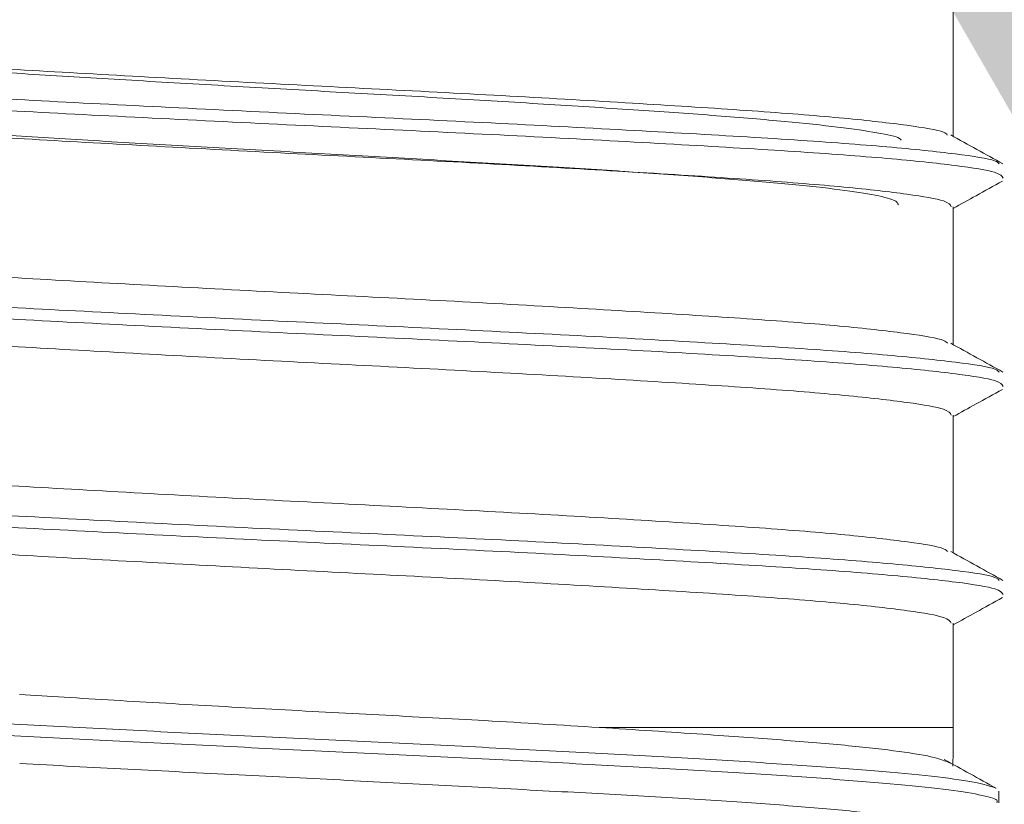
# Model space of a CAD drawing. Units: millimetres. Extents: x 2391 to 2811, y 2818 to 3115.
# Drawn here: x 2746 to 2750, y 3015 to 3018 of the extents above; entities that cross this region are included whole.
import ezdxf

# ---------------------------------------------------------------- set-up
doc = ezdxf.new("R2010")
doc.units = ezdxf.units.MM
doc.layers.add('POLIAMIDA', color=7, linetype='Continuous', lineweight=18, true_color=0x70c82f)

msp = doc.modelspace()

# ---------------------------------------------------------------- hatches: boundary and pattern name
at = {"ltscale": 0.1}
h = msp.add_hatch(color=256, dxfattribs=at)
edge = h.paths.add_edge_path(flags=16)
edge.add_line((2753.558992182067, 3019.409004031355), (2735.258992182068, 3019.409004031355))
edge.add_line((2735.258992182068, 3019.409004031355), (2735.258992182068, 3020.859004031354))
edge.add_line((2735.258992182068, 3020.859004031354), (2737.258992182068, 3020.859004031356))
edge.add_arc((2737.258992182068, 3021.359004031354), 0.5, 270, 360)
edge.add_line((2737.758992182068, 3021.359004031354), (2737.758992182068, 3030.609004031354))
edge.add_line((2737.758992182068, 3030.609004031354), (2753.558992182067, 3030.609004031354))
edge.add_line((2753.558992182067, 3030.609004031354), (2753.558992182067, 3019.409004031355))
edge = h.paths.add_edge_path()
edge.add_line((2739.8524446766, 3017.359004031354), (2740.544334806696, 3017.359004031354))
edge.add_arc((2740.544334806696, 3017.459004031355), 0.1000000000001955, 269.9999999999674, 331.6945348260347)
edge.add_line((2740.632378019543, 3017.411586812208), (2740.632482326043, 3017.411695888248))
edge.add_line((2740.632482326043, 3017.411695888248), (2741.177691297929, 3018.358511286313))
edge.add_arc((2741.610988112737, 3018.109004031354), 0.4999999999999282, 90, 150.0651781094358, ccw=False)
edge.add_line((2741.610988112737, 3018.609004031354), (2745.379062807443, 3018.609004031354))
edge.add_arc((2745.379062807443, 3018.529004031354), 0.08000000000059003, 45.00000000001438, 89.9999999999593, ccw=False)
edge.add_line((2745.435631349938, 3018.58557257385), (2745.463768434928, 3018.55743548886))
edge.add_arc((2745.520336977422, 3018.614004031355), 0.08000000000012847, 225.0000000000432, 314.9999999998417)
edge.add_line((2745.576905519917, 3018.55743548886), (2745.605042604907, 3018.58557257385))
edge.add_arc((2745.661611147402, 3018.529004031354), 0.07999999999986716, 44.99999999997118, 135.0000000000288, ccw=False)
edge.add_line((2745.718179689898, 3018.58557257385), (2745.746316774887, 3018.55743548886))
edge.add_arc((2745.802885317381, 3018.614004031355), 0.08000000000000787, 225.0000000001295, 314.9999999999856)
edge.add_line((2745.859453859876, 3018.55743548886), (2745.887590944866, 3018.58557257385))
edge.add_arc((2745.944159487362, 3018.529004031354), 0.08000000000069206, 90.00000000008151, 134.9999999999568, ccw=False)
edge.add_line((2745.944159487362, 3018.609004031354), (2749.706976196864, 3018.609004031356))
edge.add_arc((2749.706976196864, 3018.109004031354), 0.5000000000000562, 29.93573326176562, 90.00000000000648, ccw=False)
edge.add_line((2750.140269042849, 3018.358518178486), (2750.68550203809, 3017.41169588825))
edge.add_line((2750.68550203809, 3017.41169588825), (2750.685606344591, 3017.411586812208))
edge.add_arc((2750.773649557438, 3017.459004031355), 0.09999999999990716, 208.3054651737954, 269.9999999998371)
edge.add_line((2750.773649557437, 3017.359004031354), (2751.465539687534, 3017.359004031354))
edge.add_arc((2751.465539687534, 3017.459004031355), 0.1000000000000195, 270.0000000000051, 449.9241299067265)
edge.add_line((2751.465672105788, 3017.559003943682), (2750.950881646898, 3018.456175780064))
edge.add_line((2750.950881646898, 3018.456175780064), (2750.950934478155, 3018.456208622838))
edge.add_arc((2751.035861769644, 3018.509004031356), 0.0999999999998977, 92.89159459787493, 211.8673245477058, ccw=False)
edge.add_line((2751.030817127097, 3018.608876708206), (2751.030810695912, 3018.609004031354))
edge.add_line((2751.030810695912, 3018.609004031354), (2753.280810695914, 3018.609004031354))
edge.add_arc((2753.430810695913, 3018.609004031356), 0.1499999999987267, 0, 180, ccw=False)
edge.add_line((2753.580810695911, 3018.609004031354), (2753.580810695911, 3018.459004031355))
edge.add_line((2753.580810695911, 3018.459004031355), (2753.57438644488, 3018.459004031355))
edge.add_arc((2753.424386444881, 3018.459004031355), 0.1500000000000326, -100.4774576376783, 4.3428372009657323e-11, ccw=False)
edge.add_line((2753.397109145714, 3018.311505051867), (2753.065129991203, 3017.402930523733))
edge.add_arc((2753.030810695912, 3017.309004031355), 0.09999999999992996, 69.92847413556247, 250.9601913068373)
edge.add_line((2752.998188194382, 3017.214474816854), (2753.000930773297, 3017.216913092951))
edge.add_line((2753.000930773297, 3017.216913092951), (2754.605716245144, 3016.60903980816))
edge.add_arc((2754.608992182069, 3016.75900403135), 0.1499999999983319, 268.7485847739632, 375.3762512508821)
edge.add_line((2754.753622990987, 3016.798777503808), (2754.613310695911, 3017.309004031355))
edge.add_line((2754.613310695911, 3017.309004031355), (2754.50581069591, 3017.309004031355))
edge.add_line((2754.50581069591, 3017.309004031355), (2754.225524883633, 3017.42578978647))
edge.add_arc((2754.36575938288, 3017.905721328695), 0.4999999999997904, 155.8241439500977, 253.7118020102081, ccw=False)
edge.add_line((2753.909612996263, 3018.110490647625), (2754.031863626577, 3018.444676753481))
edge.add_arc((2754.266647191039, 3018.358789164979), 0.2499999999999509, 90.00474893862082, 159.9066709173006, ccw=False)
edge.add_line((2754.266626469886, 3018.60878916412), (2756.609012903221, 3018.608983311919))
edge.add_arc((2756.608992182068, 3018.85898331106), 0.2500000000000315, 270.0047489386469, 360.0000000000064)
edge.add_line((2756.858992182068, 3018.85898331106), (2756.858992182068, 3020.109004031354))
edge.add_arc((2756.608992182067, 3020.109004031354), 0.25, 0, 90)
edge.add_line((2756.608992182067, 3020.359004031354), (2756.108992182067, 3020.359004031354))
edge.add_line((2756.108992182067, 3020.359004031354), (2756.109021946765, 3019.358879605934))
edge.add_line((2756.109021946765, 3019.358879605934), (2754.359021946765, 3019.358879605934))
edge.add_line((2754.359021946765, 3019.358879605934), (2754.358992182068, 3030.659004031355))
edge.add_line((2754.358992182068, 3030.659004031355), (2756.108992182067, 3030.659004031355))
edge.add_line((2756.108992182067, 3030.659004031355), (2756.108992182068, 3029.659004031355))
edge.add_line((2756.108992182068, 3029.659004031355), (2756.608992182068, 3029.659004031355))
edge.add_arc((2756.608992182067, 3029.909004031355), 0.25, 270, 360)
edge.add_line((2756.858992182067, 3029.909004031355), (2756.858992182067, 3031.409004031355))
edge.add_line((2756.858992182067, 3031.409004031355), (2734.458992182067, 3031.409004031355))
edge.add_line((2734.458992182067, 3031.409004031355), (2734.458992182067, 3030.159004031355))
edge.add_line((2734.458992182067, 3030.159004031355), (2734.958992182067, 3029.659004031355))
edge.add_line((2734.958992182067, 3029.659004031355), (2735.458992182067, 3029.659004031355))
edge.add_line((2735.458992182067, 3029.659004031355), (2735.458992182067, 3030.659004031355))
edge.add_line((2735.458992182067, 3030.659004031355), (2736.958992182067, 3030.659004031355))
edge.add_line((2736.958992182067, 3030.659004031355), (2736.958992182067, 3021.659004031355))
edge.add_line((2736.958992182067, 3021.659004031355), (2735.458992182067, 3021.659004031355))
edge.add_line((2735.458992182067, 3021.659004031355), (2735.458992182067, 3022.659004031355))
edge.add_line((2735.458992182067, 3022.659004031355), (2734.958992182067, 3022.659004031355))
edge.add_line((2734.958992182067, 3022.659004031355), (2734.458992182067, 3022.159004031355))
edge.add_line((2734.458992182067, 3022.159004031355), (2734.458992182067, 3018.009004031356))
edge.add_arc((2734.608992070006, 3018.009003919293), 0.1499998879388464, 179.9999571957096, 270.0000428042904)
edge.add_line((2734.608992182068, 3017.859004031354), (2735.058992182067, 3017.859004031354))
edge.add_arc((2735.058992294128, 3018.009003919293), 0.1499998879388464, 269.9999571957096, 360.0000428042903)
edge.add_line((2735.208992182067, 3018.009004031356), (2735.208992182067, 3018.609004031356))
edge.add_line((2735.208992182067, 3018.609004031356), (2737.051366200923, 3018.608789419679))
edge.add_arc((2737.051337079301, 3018.358789421375), 0.2499999999999431, 20.093329082674927, 89.99332581599731, ccw=False)
edge.add_line((2737.286120643762, 3018.444677009877), (2737.408371367869, 3018.110490647625))
edge.add_arc((2736.952224981253, 3017.905721328695), 0.499999999999992, -73.71180201022167, 24.17585604984788, ccw=False)
edge.add_line((2737.0924594805, 3017.42578978647), (2736.812173668221, 3017.309004031355))
edge.add_line((2736.812173668221, 3017.309004031355), (2736.704673668222, 3017.309004031355))
edge.add_line((2736.704673668222, 3017.309004031355), (2736.564361373147, 3016.798777503808))
edge.add_arc((2736.708992182067, 3016.759004031356), 0.1500000000000504, 164.6237487511874, 271.2514152281508)
edge.add_line((2736.712268118999, 3016.609039808164), (2738.297617344513, 3017.209550878435))
edge.add_arc((2738.287173668222, 3017.309004031355), 0.1000000000005215, 275.9947170413484, 470.0715258645928)
edge.add_line((2738.252854372929, 3017.402930523733), (2737.920875218419, 3018.311505051869))
edge.add_arc((2737.893597919251, 3018.459004031356), 0.1499999999983899, 180.0000000004343, 280.4774576379034, ccw=False)
edge.add_line((2737.743597919251, 3018.459004031355), (2737.737173668223, 3018.459004031355))
edge.add_line((2737.737173668223, 3018.459004031355), (2737.737173668223, 3018.609004031356))
edge.add_arc((2737.887173668222, 3018.609004031354), 0.1499999999998635, 0, 180, ccw=False)
edge.add_line((2738.037173668222, 3018.609004031354), (2740.287173668222, 3018.609004031354))
edge.add_line((2740.287173668222, 3018.609004031354), (2740.287167237036, 3018.608876708206))
edge.add_arc((2740.282122594489, 3018.509004031356), 0.1000000000000587, -31.867324547609428, 87.10840540226019, ccw=False)
edge.add_line((2740.367049885978, 3018.456208622838), (2740.367102717236, 3018.456175780064))
edge.add_line((2740.367102717236, 3018.456175780064), (2739.852312258346, 3017.559003943683))
edge.add_arc((2739.8524446766, 3017.459004031355), 0.100000000000531, 90.07587009318094, 269.9999999998377)
at = {"layer": 'POLIAMIDA'}
h = msp.add_hatch(dxfattribs=at)
h.set_pattern_fill('ANSI37', color=256, scale=0.25, angle=90, style=0)
h.set_pattern_definition([(315, (2480.47997137797, 3354.137591193756), (0.5612660075668221, 0.561266007566822), []), (44.99999999999999, (2480.47997137797, 3354.137591193756), (-0.561266007566822, 0.5612660075668221), [])])
edge = h.paths.add_edge_path()
edge.add_arc((2752.113025774314, 3018.234004031354), 0.3, 871.0437724294417, 1108.953209625174)
edge.add_line((2752.375530374316, 3018.379232592523), (2752.375530374316, 3018.459003681355))
edge.add_arc((2752.525530724316, 3018.459003681356), 0.15, 810.0000009999949, 900.0000000000217, ccw=False)
edge.add_line((2752.525530721697, 3018.609003681355), (2752.925525774314, 3018.609004031355))
edge.add_arc((2752.925525774314, 3018.409004031355), 0.2, 720, 810, ccw=False)
edge.add_line((2753.125525774315, 3018.409004031355), (2753.125525774315, 3018.262112743619))
edge.add_arc((2753.025525774315, 3018.262112743618), 0.1, 690.0000074620863, 720, ccw=False)
edge.add_line((2753.112128321206, 3018.212112754898), (2752.747322974276, 3017.580251169097))
edge.add_arc((2753.223636982172, 3017.30525123113), 0.55, 870.0000074620921, 957.9999999999922)
edge.add_line((2752.932181386844, 3016.838824778245), (2753.740263646129, 3016.333878940596))
edge.add_arc((2753.475304014014, 3015.909854892518), 0.5, 720, 778.0000000000077, ccw=False)
edge.add_line((2753.975304014014, 3015.909854892518), (2753.975304014014, 3012.807361662921))
edge.add_arc((2754.025304014013, 3012.807361662919), 0.0500000000000005, 900, 952.5072652363576)
edge.add_arc((2753.87313880774, 3012.609004031354), 0.199999999999996, 720, 772.5072652363964, ccw=False)
edge.add_arc((2753.87313880774, 3012.609004031354), 0.1999999999999977, 667.4927347636117, 720, ccw=False)
edge.add_arc((2754.025304014013, 3012.410646399791), 0.04999999999999818, 847.4927347636105, 900)
edge.add_line((2753.975304014014, 3012.410646399791), (2753.975304014014, 3001.808153170194))
edge.add_arc((2753.475304014014, 3001.808153170192), 0.5, 662.000000000005, 720, ccw=False)
edge.add_line((2753.740263646129, 3001.384129122115), (2752.932181386844, 3000.879183284466))
edge.add_arc((2753.223636982172, 3000.41275683158), 0.55, 841.9999999999948, 929.9999925379079)
edge.add_line((2752.747322974276, 3000.137756893614), (2753.112128321206, 2999.505895307812))
edge.add_arc((2753.025525774315, 2999.455895319092), 0.1, 720, 749.9999925378834, ccw=False)
edge.add_line((2753.125525774315, 2999.455895319092), (2753.125525774315, 2999.309004031355))
edge.add_arc((2752.925525774314, 2999.309004031355), 0.2, 630, 720, ccw=False)
edge.add_line((2752.925525774314, 2999.109004031354), (2752.525530724314, 2999.109004031354))
edge.add_arc((2752.525530724316, 2999.259004381355), 0.15, 540, 630.0000000000434, ccw=False)
edge.add_line((2752.375530724315, 2999.259004381355), (2752.375530374315, 2999.338775470187))
edge.add_arc((2752.113025774314, 2999.484004031354), 0.3, 691.0467903748115, 928.9562275705387)
edge.add_line((2751.850528824315, 2999.338761643462), (2751.850528824315, 2999.259004381354))
edge.add_arc((2751.700528824315, 2999.259004381355), 0.15, 629.9999989999834, 720.0000000000217, ccw=False)
edge.add_line((2751.700528821698, 2999.109004381355), (2751.300526174316, 2999.109004031355))
edge.add_arc((2751.300526174316, 2999.309004031355), 0.2, 900, 990, ccw=False)
edge.add_line((2751.100526174315, 2999.309004031355), (2751.100526174315, 2999.455895305443))
edge.add_arc((2751.200526174315, 2999.455895305442), 0.1, 869.9999928702916, 900, ccw=False)
edge.add_line((2751.113923640159, 2999.505895316219), (2751.496599119821, 3000.16870849933))
edge.add_arc((2751.063586449039, 3000.418708553214), 0.5, 689.9999928703005, 718.6432861224685)
edge.add_arc((2753.063025774315, 3000.371354730384), 1.5, 842.0000000000057, 898.6432861224674, ccw=False)
edge.add_line((2752.268146877966, 3001.643426874618), (2752.437512952174, 3001.749258543644))
edge.add_arc((2751.302554574821, 3003.045128425211), 1.722616982462864, 671.2127645804155, 720.4689108797859)
edge.add_line((2753.025113868464, 3003.059226231972), (2753.025192261703, 3004.119375167794))
edge.add_arc((2752.52519226307, 3004.119412140541), 0.5, 719.9957632352094, 809.3483973824967)
edge.add_line((2752.530878446042, 3004.619379806818), (2748.900304014013, 3004.66067069802))
edge.add_arc((2748.900304014013, 3004.860670698019), 0.2, 810, 990, ccw=False)
edge.add_line((2748.900304014013, 3005.06067069802), (2752.530419033856, 3005.097813549732))
edge.add_arc((2752.525303368456, 3005.597787379015), 0.5, 630.5862223014545, 719.9999929600118)
edge.add_line((2753.025303368456, 3005.597787317578), (2753.025304015006, 3010.859815457847))
edge.add_arc((2752.525304015006, 3010.859815519284), 0.5, 719.9999929600118, 809.2233132882591)
edge.add_line((2752.532081677616, 3011.359769580462), (2748.900304014013, 3011.409004031355))
edge.add_arc((2748.900304014013, 3011.609004031356), 0.2, 810, 990, ccw=False)
edge.add_line((2748.900304014013, 3011.809004031355), (2752.529760629654, 3011.841355502718))
edge.add_arc((2752.525304014013, 3012.341335640901), 0.5, 630.5106972965846, 720)
edge.add_line((2753.025304014013, 3012.341335640901), (2753.025304014013, 3014.916782416403))
edge.add_arc((2751.775304014013, 3014.916782416404), 1.25, 720, 782.0784320657048)
edge.add_arc((2753.063025774315, 3017.346653332325), 1.5, 901.3567138775314, 962.0784320657164, ccw=False)
edge.add_arc((2751.063586449039, 3017.299299509496), 0.5, 721.3567138775314, 750.0000071297061)
edge.add_line((2751.496599119821, 3017.54929956338), (2751.113923640159, 3018.212112746491))
edge.add_arc((2751.200526174315, 3018.262112757266), 0.1, 900, 930.0000071296779, ccw=False)
edge.add_line((2751.100526174315, 3018.262112757266), (2751.100526174315, 3018.409004031354))
edge.add_arc((2751.300526174316, 3018.409004031355), 0.2, 810, 900, ccw=False)
edge.add_line((2751.300526174316, 3018.609004031354), (2751.700528824315, 3018.609004031354))
edge.add_arc((2751.700528824315, 3018.459003681356), 0.15, 720.0000049999961, 810, ccw=False)
edge.add_line((2751.850528824315, 3018.459003694445), (2751.850528824315, 3018.379246419248))

# ---------------------------------------------------------------- linework, layer by layer
at = {"color": 7, "linetype": 'Continuous', "lineweight": 15}
for p, q in [((2750.208993023968, 3018.297765814405), (2750.208993023968, 3017.702129148604)), ((2750.208993023968, 3017.397763618005), (2750.208993023968, 3016.802130677454)), ((2750.208993023968, 3016.497761421554), (2750.208993023968, 3015.902130343655)), ((2750.208993023968, 3015.597759225155), (2750.208993023968, 3015.147630535705)), ((2750.406869268768, 3014.871932976605), (2750.406869268768, 3014.821932130204))]:
    msp.add_line(p, q, dxfattribs=at)
at = {"color": 8, "linetype": 'Continuous', "lineweight": 15}
msp.add_line((2750.208993023968, 3015.147630535705), (2748.678057967468, 3015.147630535705), dxfattribs=at)
at = {"color": 7, "linetype": 'Continuous', "lineweight": 15}
msp.add_arc((2740.208992837718, 3015.147631077104), 10, 359.0446134273732, 0, dxfattribs=at)
for points, knots in [([(2750.183695508896, 3017.707880996823), (2750.180115743336, 3017.7120868159), (2750.168061822547, 3017.726248807565), (2750.021748215344, 3017.74970983223), (2749.755034154349, 3017.78061659168), (2749.380412354224, 3017.810533587265), (2748.924025765602, 3017.839763956316), (2748.40297738334, 3017.870626848763), (2747.84070411452, 3017.900556288158), (2747.261802187283, 3017.929782740672), (2746.691436558024, 3017.960647325294), (2746.154839189845, 3017.990573242485), (2745.674880867145, 3018.019803357637), (2745.273703770645, 3018.050666080819), (2744.965391629524, 3018.080606453661), (2744.776967141157, 3018.109771714197), (2744.695529021688, 3018.132128131182), (2744.714368404727, 3018.143715420245), (2744.716885546951, 3018.145263605475)], [0, 0, 0, 0, 0.0287935827953477, 0.0969548313659819, 0.166051561234375, 0.2346158508645844, 0.3027778698206153, 0.3718746992812381, 0.4404381369635371, 0.5086007705773089, 0.5776978763211703, 0.6462603910285551, 0.7144237480454999, 0.7835209829468464, 0.8520826926355909, 0.9202467295361204, 0.9893441136470391, 1, 1, 1, 1]), ([(2744.875010615943, 3018.125562407732), (2744.875395159482, 3018.120115668848), (2744.876344957401, 3018.10666257254), (2744.9627745116, 3018.085145288966), (2745.119500570509, 3018.060325614683), (2745.34741004535, 3018.035851934572), (2745.631938042176, 3018.011842150545), (2745.971278291454, 3017.986817790838), (2746.349062769542, 3017.962473467737), (2746.761581954222, 3017.938282274378), (2747.189184583897, 3017.913538157044), (2747.627628389663, 3017.888867740996), (2748.056342658079, 3017.864941859786), (2748.471141324477, 3017.840044332925), (2748.852469763433, 3017.815505677971), (2749.196766299324, 3017.791326969506), (2749.487222929613, 3017.766782433668), (2749.723070887584, 3017.741925965327), (2749.886490255706, 3017.717959737697), (2749.974439253491, 3017.699144445788), (2749.982439503564, 3017.688582584988), (2749.984293757735, 3017.686134614706)], [0, 0, 0, 0, 0.037634431374221, 0.0929546358873074, 0.1498881700859877, 0.2050632842935825, 0.2618426637134096, 0.3169278651908339, 0.3736163799205414, 0.4286015610222421, 0.4851898391286503, 0.5400366374104115, 0.5964776378032837, 0.6512468947160618, 0.7076119557610201, 0.7622580633969769, 0.8184960860922862, 0.8730179127219241, 0.9291246308565684, 0.9835728948963592, 1, 1, 1, 1]), ([(2744.492723653821, 3018.021643572211), (2744.489915744135, 3018.020052027141), (2744.469390409189, 3018.008418107515), (2744.557472398419, 3017.986022796875), (2744.761384356395, 3017.956855622695), (2745.094901470876, 3017.926916096329), (2745.528912142968, 3017.896052051458), (2746.048133516891, 3017.866825246153), (2746.628633768409, 3017.836899448538), (2747.2456728175, 3017.806031418201), (2747.871932490462, 3017.77680619192), (2748.480211317406, 3017.746876453103), (2749.043891230692, 3017.716013334341), (2749.537635591734, 3017.686783493179), (2749.94282165307, 3017.656865275545), (2750.231685427297, 3017.625962986218), (2750.391035438389, 3017.602194113083), (2750.40397243839, 3017.587715437738), (2750.40801107025, 3017.583195530533)], [0, 0, 0, 0, 0.0109240683586076, 0.0798530533751856, 0.1478517392196642, 0.2162468115493408, 0.2851756270400047, 0.353173580126955, 0.421569547567217, 0.4904981920422143, 0.558495558743334, 0.6268922512847931, 0.6958208287204704, 0.7638173826284196, 0.8322150023044594, 0.9011434184727192, 0.9691392641551976, 1, 1, 1, 1]), ([(2744.509081869183, 3017.958505489587), (2744.524313685247, 3017.951025173545), (2744.560202389414, 3017.933400298851), (2744.766214902708, 3017.906843476002), (2745.093590984095, 3017.876918309656), (2745.529257874846, 3017.846050390589), (2746.048039686184, 3017.816824637128), (2746.628657768438, 3017.786898472245), (2747.245665778519, 3017.756030874156), (2747.871929689553, 3017.726804362445), (2748.480221934643, 3017.696879112246), (2749.043844928344, 3017.666010700136), (2749.537802880842, 3017.636786257792), (2749.942190674113, 3017.606862987821), (2750.234046223561, 3017.575975517292), (2750.407936469307, 3017.548416504508), (2750.419699459763, 3017.530057196135), (2750.425072899817, 3017.521670498609)], [0, 0, 0, 0, 0.0503109197176014, 0.1185409347434651, 0.1871687068942834, 0.2563320520181124, 0.324561363633983, 0.3931900390225497, 0.4623531985628667, 0.5305818040470698, 0.5992112839618279, 0.668374376179034, 0.7366023248493148, 0.8052326288258423, 0.8743954939633947, 0.9426227296413904, 1, 1, 1, 1]), ([(2744.734337600677, 3017.833928056717), (2744.747997622961, 3017.826726098665), (2744.780897120078, 3017.809380534124), (2744.970006442088, 3017.783094555891), (2745.272452282446, 3017.753166551075), (2745.675211139285, 3017.722303448389), (2746.15474953744, 3017.693073449359), (2746.691459410926, 3017.663147483143), (2747.261795775799, 3017.6322829883), (2747.840701549815, 3017.603056224844), (2748.402988788824, 3017.573127930984), (2748.923978494489, 3017.542260678551), (2749.380584557707, 3017.513035694996), (2749.754380734616, 3017.483112393428), (2750.024189818533, 3017.452225532018), (2750.185126310562, 3017.424614397889), (2750.195985014412, 3017.406202793895), (2750.200962229429, 3017.397763617992)], [0, 0, 0, 0, 0.0485162454721489, 0.1168490098219701, 0.1855804166389073, 0.2548486321967002, 0.3231807044285118, 0.3919129171333907, 0.4611810359247813, 0.5295123664653678, 0.5982454873056341, 0.6675134322841171, 0.7358440314531022, 0.8045779917744641, 0.8738457835786612, 0.942175726585864, 1, 1, 1, 1]), ([(2749.972097157298, 3017.406145521164), (2749.969228239705, 3017.412952950754), (2749.962981033176, 3017.427776457255), (2749.866986626263, 3017.450444611223), (2749.704054368577, 3017.474898510698), (2749.476877215149, 3017.498412944179), (2749.190293172524, 3017.522169955877), (2748.856664498194, 3017.546423912642), (2748.479471501803, 3017.570268224671), (2748.075879816292, 3017.593698390387), (2747.65047676298, 3017.618172014094), (2747.222560862782, 3017.641907332173), (2746.7968140087, 3017.66546037229), (2746.392598589359, 3017.689669565986), (2746.014371212838, 3017.713742283146), (2745.679444832677, 3017.737053866697), (2745.392149451171, 3017.761381785442), (2745.163577271833, 3017.785351440858), (2745.004066106015, 3017.808862766602), (2744.921259939498, 3017.826663870183), (2744.914624060632, 3017.836474240847), (2744.913477497904, 3017.838169299721)], [0, 0, 0, 0, 0.0472477499590487, 0.102884255989296, 0.1570626206949644, 0.2128080555417152, 0.2670629542705567, 0.3228821508816389, 0.3772842082809431, 0.4332599830550237, 0.4877483773967609, 0.5438112674260632, 0.5983971083151214, 0.6545575042587451, 0.7092832386199307, 0.7655929568005365, 0.8203893749807613, 0.8767674016920369, 0.9316893527169255, 0.9881971259943062, 1, 1, 1, 1]), ([(2750.198267913221, 3017.708054222822), (2750.235919230615, 3017.687255972908), (2750.311231653431, 3017.645654066263), (2750.386546376679, 3017.604066514631), (2750.424208632468, 3017.583270036339)], [0, 0, 0, 0, 0.4999350171670469, 1, 1, 1, 1]), ([(2750.422029337643, 3017.508553751468), (2750.383962280946, 3017.487533329486), (2750.312942943003, 3017.448316836748), (2750.241938427684, 3017.409085817654), (2750.20899302399, 3017.390883006811)], [0, 0, 0, 0, 0.5360097376122587, 1, 1, 1, 1]), ([(2750.183740212379, 3016.807895564198), (2750.180305379371, 3016.812032999906), (2750.168603755848, 3016.826128216432), (2750.023127375864, 3016.849509627888), (2749.757192857107, 3016.88041033134), (2749.383164186799, 3016.910347353218), (2748.927273553843, 3016.939559770392), (2748.406576908, 3016.970425491666), (2747.844495527866, 3017.000365717897), (2747.265621490879, 3017.029579885175), (2746.695116163342, 3017.060444893581), (2746.158217279336, 3017.090385734608), (2745.677814990997, 3017.119600414517), (2745.276051181623, 3017.150460947198), (2744.967086768801, 3017.180418544495), (2744.777811999087, 3017.20957313287), (2744.695824286125, 3017.2319881054), (2744.714563741902, 3017.243646331119), (2744.717159821449, 3017.245261409044)], [0, 0, 0, 0, 0.0283187993293649, 0.0964751204813611, 0.1655722790911848, 0.2341469688012817, 0.3023039466428809, 0.3714012059865225, 0.4399750889466181, 0.5081327344707411, 0.5772301647114799, 0.6458031811521636, 0.7139615099361214, 0.7830591502458071, 0.8516313054844001, 0.9197903659315207, 0.9888881196459236, 1, 1, 1, 1]), ([(2744.493014226465, 3017.121639513135), (2744.490122514654, 3017.119982379154), (2744.469707620513, 3017.108283352071), (2744.558388841585, 3017.08582173641), (2744.763217870003, 3017.056668635435), (2745.097440936969, 3017.026709748123), (2745.532086456952, 3016.995852966315), (2746.051788147858, 3016.966634740259), (2746.63261410968, 3016.936694158267), (2747.249804646489, 3016.905831543829), (2747.876034226862, 3016.87661783022), (2748.484105127858, 3016.846674427292), (2749.04740479974, 3016.815809558675), (2749.540612691514, 3016.786596211514), (2749.945157137359, 3016.756662912996), (2750.233179677897, 3016.725759485892), (2750.391614909368, 3016.702070852682), (2750.404159934006, 3016.687658553125), (2750.408035284637, 3016.683206372618)], [0, 0, 0, 0, 0.0113748612098805, 0.0803041944499365, 0.1482978393245962, 0.2167032460117799, 0.285632454377756, 0.353625389888324, 0.4220315819492853, 0.4909606571240979, 0.5589529374763853, 0.6273599681327164, 0.6962889035016285, 0.7642804470225145, 0.8326883809567491, 0.9016171159603918, 0.9696080173142204, 1, 1, 1, 1]), ([(2744.508931460588, 3017.058488391995), (2744.52447576772, 3017.050945355132), (2744.560926629249, 3017.033257195099), (2744.767994001791, 3017.006653254366), (2745.096145363055, 3016.976715985981), (2745.53242823095, 3016.945849646003), (2746.051695363687, 3016.916636749932), (2746.632637901229, 3016.886695545697), (2747.249797904883, 3016.855830058361), (2747.876031804484, 3016.826617347923), (2748.484115908736, 3016.796672764371), (2749.047358229439, 3016.765811626662), (2749.540780594101, 3016.736595673565), (2749.94451965901, 3016.706657846311), (2750.235565099044, 3016.675775318791), (2750.408409303481, 3016.64829230656), (2750.419665503851, 3016.629991598977), (2750.424786052464, 3016.621666439533)], [0, 0, 0, 0, 0.0507266568805765, 0.1189522524191128, 0.1875909708077076, 0.2567553247672045, 0.3249802137065625, 0.3936197668001252, 0.4627839937883506, 0.5310082131408607, 0.5996485918772207, 0.6688126462119909, 0.7370361206379424, 0.8056774386079887, 0.8748412493999383, 0.9430641383800168, 1, 1, 1, 1]), ([(2744.734222116677, 3016.933909096479), (2744.74816434424, 3016.926645902186), (2744.781575913856, 3016.909240166934), (2744.971649948647, 3016.882906300229), (2745.274813320912, 3016.852964483597), (2745.678141448585, 3016.82209969907), (2746.158128396074, 3016.792886189478), (2746.695138341699, 3016.76294494416), (2747.265614860029, 3016.732080120474), (2747.844492634366, 3016.702865902866), (2748.406587671931, 3016.672925695153), (2748.927225196297, 3016.642059673285), (2749.383338042581, 3016.612848655774), (2749.756532340553, 3016.582906272428), (2750.025594749883, 3016.552025625874), (2750.185558495684, 3016.524490694127), (2750.195948597653, 3016.506138415875), (2750.20069121456, 3016.497761421561)], [0, 0, 0, 0, 0.0489310141398301, 0.1172597404608736, 0.1860025533283393, 0.2552722086617972, 0.3236002099245151, 0.3923438229781198, 0.4616133619654592, 0.5299406622506161, 0.5986851220276043, 0.6679544570299828, 0.7362810884586001, 0.8050264502371016, 0.8742956302796986, 0.9426215766816, 1, 1, 1, 1]), ([(2750.198248355447, 3016.808065064907), (2750.235899983795, 3016.787266814722), (2750.311213030576, 3016.745664906439), (2750.386528371623, 3016.704077356444), (2750.424190937339, 3016.683280878424)], [0, 0, 0, 0, 0.4999350040571689, 1, 1, 1, 1]), ([(2750.421994878708, 3016.608534791231), (2750.383927883731, 3016.587514253805), (2750.312920349293, 3016.548303999986), (2750.241926988342, 3016.509080429631), (2750.20899302399, 3016.49088453567)], [0, 0, 0, 0, 0.5360979687239508, 1, 1, 1, 1]), ([(2750.183790503798, 3015.907908268928), (2750.180497682638, 3015.911978065471), (2750.169145203158, 3015.926009280497), (2750.024501238646, 3015.949307608924), (2749.759348272753, 3015.980208641233), (2749.385912208133, 3016.0101559284), (2748.93051951954, 3016.039360893772), (2748.410174583211, 3016.070219046911), (2747.848286859278, 3016.100178862129), (2747.269441431696, 3016.129378719758), (2746.698797031833, 3016.160242918961), (2746.161597523177, 3016.190194630739), (2745.680752318368, 3016.219400477674), (2745.278402414263, 3016.250258492641), (2744.968786624105, 3016.280228051487), (2744.778664019466, 3016.309371267599), (2744.696119748935, 3016.331850446876), (2744.714756391309, 3016.343579127212), (2744.717428973673, 3016.345261075258)], [0, 0, 0, 0, 0.0278437014154157, 0.0959952070289218, 0.1650927258478573, 0.2336777558109527, 0.3018298880535162, 0.3709275365115507, 0.4395117025271041, 0.5076646091736524, 0.5767623813163439, 0.6453457868202734, 0.7134992485546175, 0.7825972807027324, 0.8511797699991585, 0.9193339474717356, 0.9884321078326972, 1, 1, 1, 1]), ([(2744.493298745511, 3016.221635454058), (2744.490326109782, 3016.219912048299), (2744.470026311576, 3016.208143102375), (2744.559312159499, 3016.18562406287), (2744.765055906876, 3016.156476744196), (2745.099985247539, 3016.126508701917), (2745.535263995497, 3016.095648862951), (2746.055445469792, 3016.066447607966), (2746.636596710595, 3016.036491626136), (2747.253937229935, 3016.005628620415), (2747.880135564851, 3015.976427556071), (2748.487997579689, 3015.946472044229), (2749.050915480938, 3015.915609328364), (2749.543586324741, 3015.886405988941), (2749.947488057854, 3015.856457849336), (2750.234668347253, 3015.825558550638), (2750.392191793259, 3015.801950756683), (2750.40435089065, 3015.78760236499), (2750.408066949604, 3015.783217214703)], [0, 0, 0, 0, 0.0118255227108521, 0.0807551771008124, 0.1487439283603595, 0.2171596283014327, 0.2860891388489483, 0.3540772139257257, 0.4224937448478763, 0.4914231265224101, 0.5594104756842634, 0.6278278896820628, 0.6967570238447326, 0.7647437963196029, 0.8331619530063995, 0.9020909636267388, 0.9700770756576566, 1, 1, 1, 1]), ([(2744.508775929718, 3016.158469431758), (2744.524636009846, 3016.150865121179), (2744.561652324887, 3016.133117193444), (2744.769778503834, 3016.106466038535), (2745.098704154422, 3016.076509735738), (2745.535601888464, 3016.045650474806), (2746.055353700053, 3016.016446249696), (2746.636619825933, 3015.986490384727), (2747.253930350298, 3015.955629965815), (2747.88013254915, 3015.926429307884), (2748.488007989693, 3015.896469900141), (2749.050868133389, 3015.865610914662), (2749.543756400923, 3015.8364078912), (2749.946842176755, 3015.806454695454), (2750.237080191584, 3015.77557536623), (2750.408879833573, 3015.748165249743), (2750.419633450602, 3015.72992509322), (2750.424504793046, 3015.721662380457)], [0, 0, 0, 0, 0.0511430050279326, 0.1193641880052115, 0.1880138112261532, 0.2571790057808205, 0.3253995545515934, 0.3940500167639602, 0.4632149691585712, 0.5314348746621986, 0.6000861144174503, 0.6692509937188199, 0.7374702026918198, 0.8061222866391851, 0.8752869965007634, 0.9435055436929058, 1, 1, 1, 1]), ([(2744.734101976065, 3016.033890136242), (2744.748329369709, 3016.026564966206), (2744.782255927466, 3016.009097409566), (2744.973298816039, 3015.982715994102), (2745.277178865776, 3015.952762064479), (2745.681075020925, 3015.921899531059), (2746.161509815831, 3015.892695932289), (2746.698818773089, 3015.862739742532), (2747.269434667632, 3015.831879850727), (2747.848283797563, 3015.802678714105), (2748.410185782507, 3015.772719418985), (2748.930470687053, 3015.741860714652), (2749.386087953862, 3015.712657361892), (2749.758680772687, 3015.682704114772), (2750.026993712468, 3015.651825387162), (2750.185988702545, 3015.624364328389), (2750.195912998117, 3015.606073172181), (2750.200423924981, 3015.59775922513)], [0, 0, 0, 0, 0.0493464137733047, 0.1176711630301076, 0.1864253125438007, 0.2556962329361712, 0.3240202576452049, 0.3927752262337491, 0.4620460294604306, 0.5303693861566836, 0.5991252940708748, 0.668395862346332, 0.7367185370975889, 0.8054751887958937, 0.8747456086700394, 0.9430676570868184, 1, 1, 1, 1]), ([(2750.19822786635, 3015.908075906992), (2750.23587980534, 3015.887277656706), (2750.311193474208, 3015.845675747826), (2750.386509434932, 3015.804088198429), (2750.424172310887, 3015.783291720509)], [0, 0, 0, 0, 0.4999349992594438, 1, 1, 1, 1]), ([(2750.421961351095, 3015.708517693638), (2750.383893876708, 3015.687495655135), (2750.312898241377, 3015.648289666201), (2750.24191529823, 3015.609073071381), (2750.20899302399, 3015.590884201884)], [0, 0, 0, 0, 0.5361945732247199, 1, 1, 1, 1]), ([(2748.678057967482, 3015.147630535721), (2748.515543282932, 3015.15756966639), (2748.210413673989, 3015.176230891146), (2747.728442275001, 3015.201647765102), (2747.262748905571, 3015.226178175101), (2746.802636488393, 3015.251986246491), (2746.43899847942, 3015.273585245949), (2746.236901675664, 3015.286022807479), (2746.173215611635, 3015.289942213058)], [0, 0, 0, 0, 0.2034961812444746, 0.3820744591554009, 0.5606527807158838, 0.7392401049326294, 0.9178276397012836, 1, 1, 1, 1]), ([(2746.068014344929, 3015.166191794634), (2746.216330620719, 3015.158326834643), (2746.512648388717, 3015.142613607101), (2746.991971936505, 3015.119043382002), (2747.479661967676, 3015.095512872413), (2747.967078764702, 3015.071968958579), (2748.440292157617, 3015.048429292485), (2748.885364527437, 3015.024865408179), (2749.291452381688, 3015.001313715768), (2749.648735568136, 3014.977768446294), (2749.948377739664, 3014.954203350093), (2750.177234332519, 3014.930654691722), (2750.333690877976, 3014.907478440821), (2750.373804889395, 3014.892156658751), (2750.393357640861, 3014.884688370585)], [0, 0, 0, 0, 0.0841103974183924, 0.1680422805644424, 0.2518774058262617, 0.3356197080620865, 0.4193512645214162, 0.5030266197107311, 0.586680626028544, 0.6702943929399267, 0.7538147156015782, 0.8372906129582922, 0.920690649143976, 1, 1, 1, 1]), ([(2748.678057967482, 3015.147630535721), (2748.831942096294, 3015.137654496456), (2749.118841199984, 3015.119055328718), (2749.478106687933, 3015.093012999787), (2749.765873580723, 3015.069160998541), (2749.987542174827, 3015.044061849236), (2750.13652992913, 3015.018815789931), (2750.173262781006, 3015.003029377584), (2750.190087175725, 3014.995798879027)], [0, 0, 0, 0, 0.1901382386998688, 0.3544906851741327, 0.523609438451247, 0.6879600436615583, 0.8570793410968638, 1, 1, 1, 1]), ([(2746.068014344929, 3015.116192810893), (2746.216330626209, 3015.108328668188), (2746.512648432313, 3015.092617072044), (2746.991971959759, 3015.069045766341), (2747.479661920531, 3015.045517138197), (2747.967079289069, 3015.021966772635), (2748.440289754571, 3014.998428712285), (2748.88537354958, 3014.974864838169), (2749.291418659651, 3014.951311501353), (2749.648861027244, 3014.92777280802), (2749.947910510479, 3014.90420536743), (2750.178976403025, 3014.880659527968), (2750.329787580917, 3014.857090506805), (2750.404496217189, 3014.837536657368), (2750.398940766137, 3014.825818138969), (2750.397110870837, 3014.821958207249)], [0, 0, 0, 0, 0.0804857459854163, 0.1608006853141713, 0.2410230364236433, 0.3211565941699381, 0.4012798396502198, 0.4813493057867977, 0.5613983430558802, 0.6414088453527182, 0.7213299599024312, 0.8012085636024293, 0.8810146049882542, 0.9608077160639956, 1, 1, 1, 1]), ([(2750.169403432666, 3015.009541474938), (2750.207023826172, 3014.988729213496), (2750.282275812234, 3014.947098495101), (2750.357536108807, 3014.905486359092), (2750.395171857236, 3014.884677194714)], [0, 0, 0, 0, 0.4999255896695521, 1, 1, 1, 1]), ([(2750.19745393729, 3014.707126133799), (2750.198083274343, 3014.707525036255), (2750.211436645449, 3014.715989010373), (2750.165440868926, 3014.731959228011), (2750.054971111106, 3014.754402738056), (2749.860319981613, 3014.777265054573), (2749.601906865207, 3014.801896928032), (2749.279087523303, 3014.826265420883), (2748.907528427988, 3014.849198872897), (2748.491078342815, 3014.871458577817), (2748.04914096576, 3014.894747088264), (2747.585930065915, 3014.919368159521), (2747.112568868628, 3014.943521034211), (2746.629884254186, 3014.967196566401), (2746.327484965977, 3014.983492692476), (2746.173783718406, 3014.991775565505)], [0, 0, 0, 0, 0.0039911567273853, 0.0846849819512415, 0.167720150228579, 0.248407218870437, 0.3314264986156087, 0.4122419918189345, 0.4954025611087889, 0.5761986671234882, 0.6593327472313274, 0.7402151322945836, 0.8234420518609292, 0.9102604471785511, 1, 1, 1, 1])]:
    msp.add_open_spline(points, degree=3, knots=knots, dxfattribs=at)

doc.saveas('drawing.dxf')
